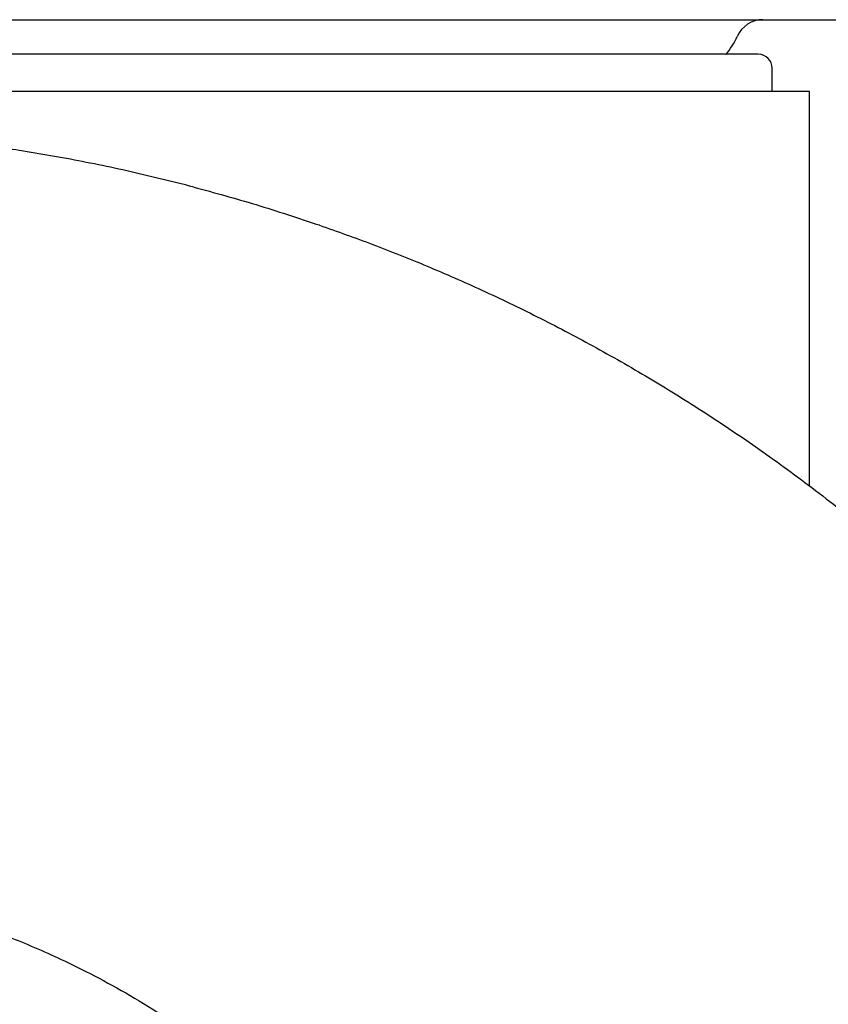
# Model space of a CAD drawing. Units: millimetres. Extents: x 0 to 210, y 0 to 297.
# Drawn here: x 126 to 130, y 231 to 237 of the extents above; entities that cross this region are included whole.
import ezdxf

# ---------------------------------------------------------------- set-up
doc = ezdxf.new("R2010")
doc.units = ezdxf.units.MM
doc.styles.add('SLDTEXTSTYLE0', font='TXT', dxfattribs={"width": 0.75})
doc.dimstyles.new('SLDDIMSTYLE2', dxfattribs={"dimtxt": 3.5, "dimasz": 3.302, "dimexe": 0, "dimexo": 0.0625, "dimgap": 0.875, "dimtad": 1, "dimlfac": 10, "dimrnd": 1e-09, "dimzin": 12, "dimdsep": 46, "dimtxsty": 'SLDTEXTSTYLE0', "dimsah": 1, "dimcen": 0, "dimadec": 0, "dimazin": 3, "dimtfac": 1, "dimtmove": 0, "dimatfit": 3, "dimfxl": 0, "dimfrac": 2, "dimtolj": 1, "dimtzin": 12, "dimarcsym": 0})

# ---------------------------------------------------------------- blocks, each defined once
blk = doc.blocks.new('_D_4')
at = {"color": 7, "linetype": 'Continuous', "lineweight": 0}
for p, q in [((124.8796, 227.0314), (111.9629, 227.0314)), ((124.8796, 227.0314), (137.3796, 227.0314)), ((137.3796, 227.0314), (143.7296, 227.0314))]:
    blk.add_line(p, q, dxfattribs=at)
at = {"color": 7, "linetype": 'Continuous', "lineweight": 18}
for points in [[(124.8796, 227.0314), (121.5776, 227.5314), (121.5776, 226.5314)], [(137.3796, 227.0314), (140.6816, 226.5314), (140.6816, 227.5314)]]:
    blk.add_solid(points, dxfattribs=at)
at = {"color": 7, "linetype": 'Continuous', "lineweight": 18, "insert": (111.9629, 231.4997), "char_height": 3.5, "attachment_point": 1, "style": 'SLDTEXTSTYLE0'}
blk.add_mtext('125', dxfattribs=at)

msp = doc.modelspace()

# ---------------------------------------------------------------- linework, layer by layer
at = {"color": 7, "linetype": 'Continuous', "lineweight": 25}
for p, q in [((122.8796, 236.6664), (131.3796, 236.6664)), ((129.6796, 236.2814), (129.6796, 236.4064)), ((127.1296, 236.2814), (124.3796, 236.2814)), ((129.8796, 236.2814), (127.1296, 236.2814)), ((129.8796, 234.1719), (129.8796, 236.2814)), ((127.256, 235.5673), (127.2533, 235.5682))]:
    msp.add_line(p, q, dxfattribs=at)
for centre, radius, start, end in [((129.6296, 236.5164), 0.15, 90, 156.4218), ((129.1713, 236.7164), 0.35, 317.5766, 336.4218), ((129.6046, 236.4064), 0.075, 0, 90), ((131.1296, 227.0314), 5.4, 180, 84.1694)]:
    msp.add_arc(centre, radius, start, end, dxfattribs=at)
for points, knots in [([(129.6046, 236.4814), (129.5966, 236.4814), (129.5801, 236.4814), (129.4659, 236.4814), (129.3311, 236.4814), (129.1609, 236.4814), (128.8922, 236.4814), (128.5611, 236.4814), (128.2701, 236.4814), (127.9726, 236.4814), (127.5915, 236.4814), (127.1296, 236.4814), (126.6677, 236.4814), (126.2867, 236.4814), (125.9892, 236.4814), (125.6981, 236.4814), (125.367, 236.4814), (125.0983, 236.4814), (124.9281, 236.4814), (124.7933, 236.4814), (124.6791, 236.4814), (124.6626, 236.4814), (124.6546, 236.4814)], [0, 0, 0, 0, 0.058239, 0.119966, 0.152151, 0.184342, 0.25, 0.315658, 0.347843, 0.380034, 0.441761, 0.5, 0.558239, 0.619966, 0.652151, 0.684342, 0.75, 0.815658, 0.847843, 0.880034, 0.941761, 1, 1, 1, 1]), ([(126.5829, 235.7711), (126.4628, 235.8011), (126.2226, 235.8612), (125.8748, 235.9301), (125.529, 235.9868), (125.1971, 236.0283), (124.9355, 236.0521), (124.8052, 236.0606), (124.7563, 236.0638)], [0, 0, 0, 0, 0.163189, 0.32639, 0.492974, 0.684566, 0.881692, 1, 1, 1, 1]), ([(126.5829, 235.7711), (126.694, 235.7409), (126.9176, 235.68), (127.141, 235.6056), (127.2533, 235.5682)], [0, 0, 0, 0, 0.496991, 1, 1, 1, 1]), ([(127.256, 235.5673), (127.3515, 235.5335), (127.5452, 235.4649), (127.835, 235.3486), (128.1284, 235.2201), (128.4246, 235.0779), (128.7227, 234.9217), (129.0158, 234.7544), (129.3068, 234.5743), (129.5983, 234.379), (129.898, 234.1611), (130.2041, 233.9193), (130.5267, 233.6416), (130.8657, 233.3208), (131.2113, 232.9576), (131.5453, 232.5663), (131.8641, 232.1488), (132.1582, 231.7151), (132.4219, 231.2754), (132.6424, 230.8597), (132.8284, 230.4647), (132.9857, 230.0891), (133.1227, 229.7182), (133.2802, 229.2319), (133.4358, 228.6264), (133.5665, 227.901), (133.6058, 227.4178), (133.6252, 227.1794)], [0, 0, 0, 0, 0.027208, 0.055145, 0.083813, 0.113212, 0.143341, 0.174201, 0.203852, 0.235272, 0.268459, 0.303416, 0.340084, 0.382848, 0.428827, 0.474807, 0.521099, 0.569963, 0.61556, 0.658837, 0.696356, 0.732806, 0.768187, 0.802499, 0.870024, 0.935856, 1, 1, 1, 1]), ([(124.3501, 232.066), (124.3596, 232.0651), (124.3788, 232.0631), (124.547, 232.0423), (124.7645, 232.0049), (124.981, 231.9559), (125.1595, 231.9086), (125.3523, 231.8491), (125.5326, 231.7846), (125.6951, 231.7193), (125.8366, 231.6572), (126.0581, 231.5509), (126.3703, 231.3803), (126.6215, 231.1994), (126.7503, 231.1066)], [0, 0, 0, 0, 0.133579, 0.267763, 0.399634, 0.464437, 0.528947, 0.591919, 0.654821, 0.695656, 0.736684, 0.778073, 0.88615, 1, 1, 1, 1])]:
    msp.add_open_spline(points, degree=3, knots=knots, dxfattribs=at)

# ---------------------------------------------------------------- dimensions: what is measured, and where the dimension line sits
at = {"color": 7, "linetype": 'Continuous', "lineweight": 18}
dim = msp.add_diameter_dim_2p(p1=(124.8796, 227.0314), p2=(137.3796, 227.0314), dimstyle='SLDDIMSTYLE2', override={"dimpost": '<>'}, dxfattribs=at)
dim.commit()
dim.dimension.update_dxf_attribs({"geometry": '_D_4', "text_midpoint": (115.5994, 227.0314), "dimtype": 163})

doc.saveas('drawing.dxf')
